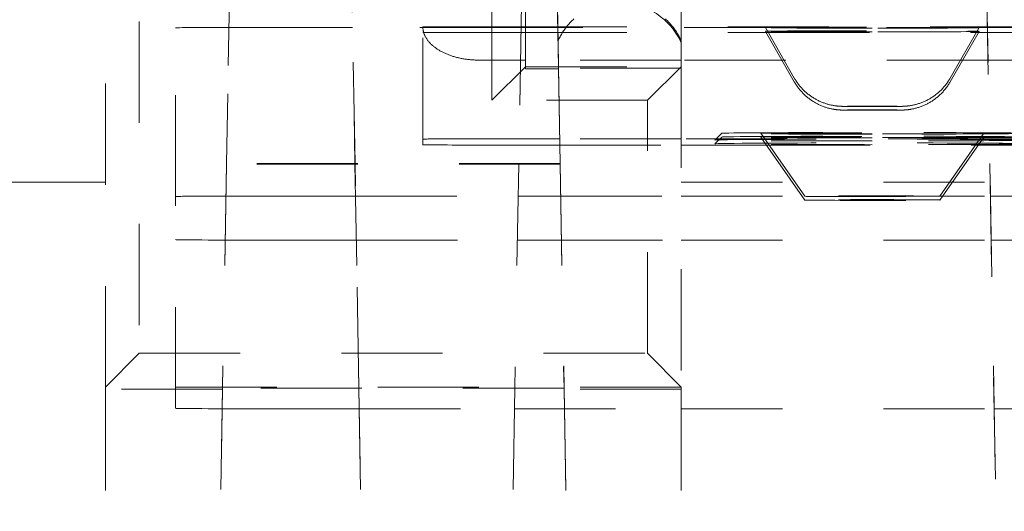
# Model space of a CAD drawing. Units: millimetres. Extents: x 1330 to 1892, y 73 to 806.
# Drawn here: x 1762 to 1771, y 349 to 353 of the extents above; entities that cross this region are included whole.
import ezdxf

# ---------------------------------------------------------------- set-up
doc = ezdxf.new("R2010")
doc.units = ezdxf.units.MM
doc.linetypes.add('_..__..__..__.._', pattern=[1.8, 0.9, -0.9])
doc.linetypes.add('______..__..__..', pattern=[7.2, 2.7, -0.9, 0.9, -0.9, 0.9, -0.9])
doc.layers.add('Ansichten', color=7, linetype='Continuous')

# ---------------------------------------------------------------- blocks, each defined once
blk = doc.blocks.new('@725')
at = {"layer": 'Ansichten', "color": 212, "linetype": '_..__..__..__.._', "lineweight": 9}
for p, q in [((1764.1079, 357.8462), (1764.0028, 351.8272)), ((1770.875, 347.326), (1770.7354, 355.3251)), ((1770.7354, 355.3181), (1770.875, 347.3174)), ((1766.6596, 355.0467), (1766.6034, 351.8272)), ((1766.66, 355.0461), (1766.6038, 351.8272)), ((1766.6646, 355.0396), (1766.6646, 352.6868)), ((1763.225, 354.8884), (1763.225, 350.1385)), ((1766.3646, 352.3884), (1766.3646, 354.8884)), ((1762.925, 349.8368), (1762.925, 354.7029)), ((1765.107, 354.0711), (1765.1462, 351.8272)), ((1765.1466, 351.8272), (1765.1074, 354.0708)), ((1764.0341, 353.5964), (1764.0032, 351.8272)), ((1766.9438, 353.4309), (1766.9568, 352.6868)), ((1766.9532, 352.8998), (1766.9474, 353.2322)), ((1768.05, 353.2377), (1768.05, 352.8998)), ((1765.75, 353.0371), (1765.75, 353.0431)), ((1765.75, 353.0431), (1766.6247, 353.0431)), ((1766.6247, 353.0431), (1766.625, 353.0431)), ((1766.625, 353.0431), (1766.6646, 353.0431)), ((1766.6646, 353.0431), (1770.7752, 353.0431)), ((1770.7752, 353.0431), (1771.55, 353.0431)), ((1763.55, 351.5327), (1763.55, 353.0327)), ((1765.1251, 353.0371), (1764.35, 353.0371)), ((1765.1254, 353.0371), (1765.1251, 353.0371)), ((1766.6246, 353.0371), (1765.1254, 353.0371)), ((1765.75, 352.0431), (1765.75, 353.0371)), ((1766.25, 352.9906), (1766.6237, 352.9906)), ((1766.6237, 352.9906), (1766.6241, 352.9906)), ((1766.6241, 352.9906), (1766.6646, 352.9906)), ((1766.6249, 353.0371), (1766.6246, 353.0371)), ((1766.6646, 353.0371), (1766.6249, 353.0371)), ((1770.7753, 353.0371), (1766.6646, 353.0371)), ((1766.6646, 352.9906), (1768.8063, 352.9906)), ((1768.8, 353.0348), (1769.056, 352.5867)), ((1768.8, 353.0016), (1769.056, 352.5535)), ((1768.8063, 352.9906), (1768.8253, 352.9906)), ((1768.8253, 352.9906), (1770.6747, 352.9906)), ((1770.444, 352.5867), (1770.7, 353.0348)), ((1770.444, 352.5535), (1770.7, 353.0016)), ((1770.6747, 352.9906), (1770.6937, 352.9906)), ((1770.6937, 352.9906), (1770.7761, 352.9906)), ((1771.55, 353.0371), (1770.7753, 353.0371)), ((1770.7761, 352.9906), (1771.55, 352.9906)), ((1766.9532, 352.9165), (1766.9532, 352.8998)), ((1766.9573, 352.6868), (1766.9532, 352.9165)), ((1768.05, 352.9165), (1768.05, 352.6868)), ((1766.6195, 352.7459), (1766.25, 352.7459)), ((1766.6199, 352.7459), (1766.6195, 352.7459)), ((1766.6646, 352.7459), (1766.6199, 352.7459)), ((1768.05, 352.7459), (1766.6646, 352.7459)), ((1770.7804, 352.7459), (1768.05, 352.7459)), ((1771.55, 352.7459), (1770.7804, 352.7459)), ((1766.6646, 352.6868), (1766.3646, 352.3884)), ((1766.6646, 352.6868), (1768.05, 352.6868)), ((1766.6646, 352.6691), (1766.6646, 352.6868)), ((1766.6646, 352.6691), (1766.9575, 352.6691)), ((1766.9568, 352.6868), (1766.9718, 351.8272)), ((1766.9575, 352.6753), (1766.9573, 352.6868)), ((1766.9575, 352.6753), (1766.9575, 352.6691)), ((1768.05, 352.6753), (1766.9575, 352.6753)), ((1766.9722, 351.8272), (1766.9575, 352.6691)), ((1768.05, 352.6868), (1767.75, 352.3884)), ((1768.05, 352.6868), (1768.05, 349.8368)), ((1767.75, 352.3884), (1766.3646, 352.3884)), ((1767.75, 350.1385), (1767.75, 352.3884)), ((1768.41, 352.0949), (1768.35, 352.0349)), ((1768.758, 352.0948), (1769.15, 351.5348)), ((1770.35, 351.5348), (1770.742, 352.0948)), ((1765.75, 351.9933), (1765.75, 352.0431)), ((1766.6073, 352.0459), (1766.25, 352.0459)), ((1766.6076, 352.0459), (1766.6073, 352.0459)), ((1766.9684, 352.0459), (1766.6076, 352.0459)), ((1768.05, 352.0459), (1766.9684, 352.0459)), ((1770.7926, 352.0459), (1768.05, 352.0459)), ((1768.41, 352.0617), (1768.35, 352.0017)), ((1768.758, 352.0616), (1769.15, 351.5016)), ((1770.35, 351.5016), (1770.742, 352.0616)), ((1771.55, 352.0459), (1770.7926, 352.0459)), ((1766.25, 351.9906), (1766.6063, 351.9906)), ((1766.6063, 351.9906), (1766.6067, 351.9906)), ((1766.6067, 351.9906), (1766.9693, 351.9906)), ((1766.9693, 351.9906), (1768.05, 351.9906)), ((1768.05, 351.9906), (1768.8077, 351.9906)), ((1768.8077, 351.9906), (1768.831, 351.9906)), ((1768.831, 351.9906), (1770.669, 351.9906)), ((1770.669, 351.9906), (1770.6923, 351.9906)), ((1770.6923, 351.9906), (1770.7936, 351.9906)), ((1770.7936, 351.9906), (1771.55, 351.9906)), ((1764.0027, 351.8272), (1763.9678, 349.8274)), ((1764.0031, 351.8192), (1763.9683, 349.8274)), ((1764.0027, 351.8272), (1764.0027, 351.8192)), ((1764.0028, 351.8272), (1764.0027, 351.8192)), ((1766.9723, 351.8272), (1764.0027, 351.8272)), ((1766.9723, 351.8192), (1764.0027, 351.8192)), ((1764.0032, 351.8272), (1764.0031, 351.8192)), ((1765.1462, 351.8272), (1765.1463, 351.8192)), ((1765.1463, 351.8192), (1765.1811, 349.8274)), ((1765.1467, 351.8192), (1765.1466, 351.8272)), ((1765.1815, 349.8274), (1765.1467, 351.8192)), ((1766.6033, 351.8192), (1766.5685, 349.8274)), ((1766.6037, 351.8192), (1766.5689, 349.8274)), ((1766.6034, 351.8272), (1766.6033, 351.8192)), ((1766.6038, 351.8272), (1766.6037, 351.8192)), ((1766.9718, 351.8272), (1766.9719, 351.8192)), ((1766.9719, 351.8192), (1767.0067, 349.8274)), ((1766.9723, 351.8192), (1766.9722, 351.8272)), ((1766.9723, 351.8192), (1766.9723, 351.8272)), ((1766.9723, 351.8272), (1767.0072, 349.8274)), ((1762.925, 351.6608), (1759.875, 351.6608)), ((1768.05, 351.6608), (1771.55, 351.6608)), ((1763.55, 349.6494), (1763.55, 351.5327)), ((1764.35, 351.5372), (1765.1512, 351.5372)), ((1765.1512, 351.5372), (1765.1516, 351.5372)), ((1765.1516, 351.5372), (1766.5984, 351.5372)), ((1766.5984, 351.5372), (1766.5988, 351.5372)), ((1766.5988, 351.5372), (1766.9774, 351.5372)), ((1766.9774, 351.5372), (1768.05, 351.5372)), ((1768.05, 351.5372), (1770.8015, 351.5372)), ((1770.8015, 351.5372), (1771.55, 351.5372)), ((1764.35, 351.145), (1765.1581, 351.145)), ((1765.1581, 351.145), (1765.1585, 351.145)), ((1765.1585, 351.145), (1766.5915, 351.145)), ((1766.5915, 351.145), (1766.5919, 351.145)), ((1766.5919, 351.145), (1766.9842, 351.145)), ((1766.9842, 351.145), (1768.05, 351.145)), ((1768.05, 351.145), (1770.8083, 351.145)), ((1770.8083, 351.145), (1771.55, 351.145)), ((1763.225, 350.1385), (1762.925, 349.8368)), ((1763.225, 350.1385), (1767.75, 350.1385)), ((1767.75, 350.1385), (1768.05, 349.8368)), ((1768.05, 349.8368), (1762.925, 349.8368)), ((1762.925, 349.8368), (1762.925, 349.8186)), ((1763.9678, 349.8186), (1762.925, 349.8186)), ((1762.925, 349.8186), (1762.925, 347.3454)), ((1763.9683, 349.8274), (1763.927, 347.4631)), ((1763.927, 347.4631), (1763.9678, 349.8186)), ((1763.9678, 349.8186), (1763.9678, 349.8274)), ((1767.0072, 349.8274), (1763.9678, 349.8274)), ((1765.1811, 349.8274), (1765.225, 347.3119)), ((1765.225, 347.3343), (1765.1815, 349.8274)), ((1766.5685, 349.8274), (1766.525, 347.3343)), ((1766.5689, 349.8274), (1766.525, 347.3119)), ((1767.0067, 349.8274), (1767.048, 347.4631)), ((1767.0072, 349.8274), (1767.0072, 349.8186)), ((1768.05, 349.8186), (1767.0072, 349.8186)), ((1767.0072, 349.8186), (1767.048, 347.4631)), ((1768.05, 349.8368), (1768.05, 349.8186)), ((1768.05, 349.8186), (1768.05, 347.3454)), ((1764.35, 349.645), (1765.1843, 349.645)), ((1765.1843, 349.645), (1765.1847, 349.645)), ((1765.1847, 349.645), (1766.5653, 349.645)), ((1766.5653, 349.645), (1766.5657, 349.645)), ((1766.5657, 349.645), (1768.05, 349.645)), ((1768.05, 349.645), (1770.8345, 349.645)), ((1770.8345, 349.645), (1771.3614, 349.645))]:
    blk.add_line(p, q, dxfattribs=at)
at = {"layer": 'Ansichten', "color": 212, "linetype": '_..__..__..__.._', "lineweight": 9, "extrusion": (0, 0, -1)}
for points in [[(-1766.9532, 352.9165), (-1766.9575, 352.9257), (-1766.9618, 352.9348), (-1766.9664, 352.9438), (-1766.971, 352.9528), (-1766.9759, 352.9617), (-1766.9809, 352.9705), (-1766.986, 352.9792), (-1766.9913, 352.9878), (-1766.9967, 352.9964), (-1767.0023, 353.0048), (-1767.008, 353.0132), (-1767.0139, 353.0215), (-1767.0199, 353.0296), (-1767.0261, 353.0377), (-1767.0323, 353.0456), (-1767.0388, 353.0535), (-1767.0453, 353.0612), (-1767.052, 353.0688), (-1767.0588, 353.0763), (-1767.0658, 353.0837), (-1767.0728, 353.091), (-1767.08, 353.0982), (-1767.0873, 353.1052), (-1767.0948, 353.1121)], [(-1767.9085, 353.1121), (-1767.9159, 353.1052), (-1767.9232, 353.0982), (-1767.9304, 353.091), (-1767.9375, 353.0837), (-1767.9444, 353.0763), (-1767.9512, 353.0688), (-1767.9579, 353.0612), (-1767.9645, 353.0535), (-1767.9709, 353.0456), (-1767.9772, 353.0377), (-1767.9833, 353.0296), (-1767.9893, 353.0215), (-1767.9952, 353.0132), (-1768.0009, 353.0048), (-1768.0065, 352.9964), (-1768.0119, 352.9878), (-1768.0172, 352.9792), (-1768.0224, 352.9705), (-1768.0274, 352.9617), (-1768.0322, 352.9528), (-1768.0369, 352.9438), (-1768.0414, 352.9348), (-1768.0458, 352.9257), (-1768.05, 352.9165)], [(-1766.25, 352.7459), (-1766.2415, 352.7459), (-1766.2329, 352.7461), (-1766.2244, 352.7463), (-1766.2159, 352.7466), (-1766.2074, 352.747), (-1766.1989, 352.7474), (-1766.1904, 352.748), (-1766.1819, 352.7487), (-1766.1735, 352.7494), (-1766.165, 352.7502), (-1766.1566, 352.7511), (-1766.1483, 352.7521), (-1766.1399, 352.7532), (-1766.1316, 352.7543), (-1766.1233, 352.7556), (-1766.1151, 352.7569), (-1766.1069, 352.7583), (-1766.0987, 352.7598), (-1766.0906, 352.7614), (-1766.0826, 352.7631), (-1766.0745, 352.7648), (-1766.0666, 352.7666), (-1766.0587, 352.7685), (-1766.0508, 352.7705), (-1766.043, 352.7726), (-1766.0353, 352.7747), (-1766.0276, 352.7769), (-1766.02, 352.7792), (-1766.0124, 352.7816), (-1766.0049, 352.784), (-1765.9975, 352.7866), (-1765.9902, 352.7892), (-1765.983, 352.7918), (-1765.9758, 352.7946), (-1765.9687, 352.7974), (-1765.9617, 352.8003), (-1765.9547, 352.8033), (-1765.9479, 352.8063), (-1765.9411, 352.8094), (-1765.9345, 352.8126), (-1765.9279, 352.8158), (-1765.9214, 352.8191), (-1765.915, 352.8225), (-1765.9087, 352.8259), (-1765.9025, 352.8294), (-1765.8964, 352.8329), (-1765.8905, 352.8366), (-1765.8846, 352.8402), (-1765.8788, 352.844), (-1765.8731, 352.8478), (-1765.8676, 352.8516), (-1765.8621, 352.8555), (-1765.8568, 352.8595), (-1765.8516, 352.8635), (-1765.8465, 352.8676), (-1765.8415, 352.8717), (-1765.8367, 352.8759), (-1765.8319, 352.8801), (-1765.8273, 352.8844), (-1765.8228, 352.8887), (-1765.8184, 352.893), (-1765.8142, 352.8974), (-1765.81, 352.9019), (-1765.8061, 352.9064), (-1765.8022, 352.9109), (-1765.7985, 352.9155), (-1765.7949, 352.9201), (-1765.7914, 352.9247), (-1765.7881, 352.9294), (-1765.7849, 352.9341), (-1765.7818, 352.9388), (-1765.7789, 352.9436), (-1765.7761, 352.9484), (-1765.7734, 352.9532), (-1765.7709, 352.9581), (-1765.7685, 352.9629), (-1765.7663, 352.9678), (-1765.7642, 352.9727), (-1765.7623, 352.9777), (-1765.7605, 352.9826), (-1765.7588, 352.9876), (-1765.7573, 352.9926), (-1765.7559, 352.9976), (-1765.7547, 353.0026), (-1765.7536, 353.0077), (-1765.7526, 353.0127), (-1765.7518, 353.0178), (-1765.7512, 353.0228), (-1765.7507, 353.0279), (-1765.7503, 353.033), (-1765.7501, 353.038), (-1765.75, 353.0431)]]:
    blk.add_lwpolyline(points, dxfattribs=at)
at = {"layer": 'Ansichten', "color": 212, "linetype": '_..__..__..__.._', "lineweight": 9}
for points in [[(1769.0561, 352.5867), (1769.0576, 352.5841), (1769.0617, 352.5771), (1769.0659, 352.5702), (1769.0703, 352.5633), (1769.0748, 352.5565), (1769.0793, 352.5498), (1769.084, 352.5432), (1769.0888, 352.5367), (1769.0937, 352.5302), (1769.0986, 352.5238), (1769.1037, 352.5175), (1769.1089, 352.5113), (1769.1142, 352.5052), (1769.1195, 352.4992), (1769.125, 352.4933), (1769.1305, 352.4875), (1769.1361, 352.4817), (1769.1419, 352.4761), (1769.1477, 352.4706), (1769.1535, 352.4651), (1769.1595, 352.4598), (1769.1655, 352.4545), (1769.1717, 352.4494), (1769.1778, 352.4444), (1769.1841, 352.4394), (1769.1904, 352.4346), (1769.1968, 352.4299), (1769.2033, 352.4253), (1769.2098, 352.4208), (1769.2164, 352.4164), (1769.223, 352.4122), (1769.2297, 352.408), (1769.2365, 352.4039), (1769.2433, 352.4), (1769.2501, 352.3962), (1769.257, 352.3925), (1769.264, 352.3889), (1769.2709, 352.3854), (1769.2779, 352.3821), (1769.285, 352.3789), (1769.292, 352.3757), (1769.2991, 352.3727), (1769.3062, 352.3699), (1769.3134, 352.3671), (1769.3205, 352.3645), (1769.3276, 352.362), (1769.3348, 352.3596), (1769.3419, 352.3573), (1769.349, 352.3552), (1769.356, 352.3531), (1769.363, 352.3513), (1769.3699, 352.3495), (1769.3766, 352.3479), (1769.3833, 352.3464), (1769.3897, 352.345), (1769.3958, 352.3438), (1769.4015, 352.3427), (1769.4069, 352.3418), (1769.4118, 352.341), (1769.4163, 352.3403), (1769.4203, 352.3397), (1769.4238, 352.3392), (1769.427, 352.3388), (1769.4299, 352.3384), (1769.4324, 352.3381), (1769.4347, 352.3379), (1769.4368, 352.3376), (1769.4387, 352.3374), (1769.4404, 352.3373), (1769.442, 352.3371), (1769.4435, 352.337), (1769.4449, 352.3368), (1769.4462, 352.3367), (1769.4474, 352.3366), (1769.4485, 352.3365), (1769.4496, 352.3364), (1769.4506, 352.3363), (1769.4516, 352.3363), (1769.4525, 352.3362), (1769.4534, 352.3361), (1769.4543, 352.3361), (1769.4551, 352.336), (1769.4559, 352.3359), (1769.4566, 352.3359), (1769.4573, 352.3358), (1769.4581, 352.3358), (1769.4587, 352.3357), (1769.4594, 352.3357), (1769.4601, 352.3357), (1769.4607, 352.3356), (1769.4613, 352.3356), (1769.462, 352.3355), (1769.4626, 352.3355), (1769.4631, 352.3355), (1769.4637, 352.3354), (1769.4643, 352.3354), (1769.4649, 352.3354), (1769.4654, 352.3354), (1769.466, 352.3353), (1769.4665, 352.3353), (1769.4671, 352.3353), (1769.4677, 352.3352), (1769.4682, 352.3352), (1769.4688, 352.3352), (1769.4693, 352.3352), (1769.4699, 352.3351), (1769.4704, 352.3351), (1769.471, 352.3351), (1769.4716, 352.3351), (1769.4722, 352.335), (1769.4728, 352.335), (1769.4734, 352.335), (1769.474, 352.335), (1769.4746, 352.3349), (1769.4753, 352.3349), (1769.476, 352.3349), (1769.4768, 352.3349), (1769.4775, 352.3348), (1769.4784, 352.3348), (1769.4793, 352.3348), (1769.4802, 352.3348), (1769.4814, 352.3347), (1769.4826, 352.3347), (1769.4842, 352.3347), (1769.4862, 352.3346), (1769.4894, 352.3345), (1769.4951, 352.3344), (1769.4987, 352.3344), (1769.5017, 352.3343), (1769.5045, 352.3343), (1769.5072, 352.3343), (1769.5098, 352.3342), (1769.5126, 352.3342), (1769.5155, 352.3342), (1769.5182, 352.3341), (1769.521, 352.3341), (1769.5221, 352.3341)], [(1769.0561, 352.5535), (1769.0576, 352.5509), (1769.0617, 352.5439), (1769.0659, 352.537), (1769.0703, 352.5301), (1769.0748, 352.5233), (1769.0793, 352.5166), (1769.084, 352.51), (1769.0888, 352.5035), (1769.0937, 352.497), (1769.0986, 352.4906), (1769.1037, 352.4844), (1769.1089, 352.4782), (1769.1142, 352.472), (1769.1195, 352.466), (1769.125, 352.4601), (1769.1305, 352.4543), (1769.1361, 352.4485), (1769.1419, 352.4429), (1769.1477, 352.4374), (1769.1535, 352.4319), (1769.1595, 352.4266), (1769.1655, 352.4213), (1769.1717, 352.4162), (1769.1778, 352.4112), (1769.1841, 352.4062), (1769.1904, 352.4014), (1769.1968, 352.3967), (1769.2033, 352.3921), (1769.2098, 352.3876), (1769.2164, 352.3832), (1769.223, 352.379), (1769.2297, 352.3748), (1769.2365, 352.3708), (1769.2433, 352.3668), (1769.2501, 352.363), (1769.257, 352.3593), (1769.264, 352.3557), (1769.2709, 352.3522), (1769.2779, 352.3489), (1769.285, 352.3457), (1769.292, 352.3425), (1769.2991, 352.3395), (1769.3062, 352.3367), (1769.3134, 352.3339), (1769.3205, 352.3313), (1769.3276, 352.3288), (1769.3348, 352.3264), (1769.3419, 352.3241), (1769.349, 352.322), (1769.356, 352.3199), (1769.363, 352.3181), (1769.3699, 352.3163), (1769.3766, 352.3147), (1769.3833, 352.3132), (1769.3897, 352.3118), (1769.3958, 352.3106), (1769.4015, 352.3095), (1769.4069, 352.3086), (1769.4118, 352.3078), (1769.4163, 352.3071), (1769.4203, 352.3065), (1769.4238, 352.306), (1769.427, 352.3056), (1769.4299, 352.3052), (1769.4324, 352.3049), (1769.4347, 352.3047), (1769.4368, 352.3044), (1769.4387, 352.3042), (1769.4404, 352.3041), (1769.442, 352.3039), (1769.4435, 352.3038), (1769.4449, 352.3036), (1769.4462, 352.3035), (1769.4474, 352.3034), (1769.4485, 352.3033), (1769.4496, 352.3032), (1769.4506, 352.3031), (1769.4516, 352.3031), (1769.4525, 352.303), (1769.4534, 352.3029), (1769.4543, 352.3029), (1769.4551, 352.3028), (1769.4559, 352.3027), (1769.4566, 352.3027), (1769.4573, 352.3026), (1769.4581, 352.3026), (1769.4587, 352.3026), (1769.4594, 352.3025), (1769.4601, 352.3025), (1769.4607, 352.3024), (1769.4613, 352.3024), (1769.462, 352.3024), (1769.4626, 352.3023), (1769.4631, 352.3023), (1769.4637, 352.3023), (1769.4643, 352.3022), (1769.4649, 352.3022), (1769.4654, 352.3022), (1769.466, 352.3021), (1769.4665, 352.3021), (1769.4671, 352.3021), (1769.4677, 352.302), (1769.4682, 352.302), (1769.4688, 352.302), (1769.4693, 352.302), (1769.4699, 352.3019), (1769.4704, 352.3019), (1769.471, 352.3019), (1769.4716, 352.3019), (1769.4722, 352.3018), (1769.4728, 352.3018), (1769.4734, 352.3018), (1769.474, 352.3018), (1769.4746, 352.3018), (1769.4753, 352.3017), (1769.476, 352.3017), (1769.4768, 352.3017), (1769.4775, 352.3017), (1769.4784, 352.3016), (1769.4793, 352.3016), (1769.4802, 352.3016), (1769.4814, 352.3015), (1769.4826, 352.3015), (1769.4842, 352.3015), (1769.4862, 352.3014), (1769.4894, 352.3013), (1769.4951, 352.3012), (1769.4987, 352.3012), (1769.5017, 352.3011), (1769.5045, 352.3011), (1769.5072, 352.3011), (1769.5098, 352.301), (1769.5126, 352.301), (1769.5155, 352.301), (1769.5182, 352.3009), (1769.521, 352.3009), (1769.5221, 352.3009)], [(1769.9779, 352.3341), (1769.9796, 352.3341), (1769.9823, 352.3342), (1769.9849, 352.3342), (1769.9876, 352.3342), (1769.9902, 352.3342), (1769.9929, 352.3343), (1769.9956, 352.3343), (1769.9983, 352.3343), (1770.0012, 352.3344), (1770.0043, 352.3344), (1770.0081, 352.3345), (1770.0138, 352.3346), (1770.016, 352.3347), (1770.0176, 352.3347), (1770.019, 352.3347), (1770.0201, 352.3348), (1770.0211, 352.3348), (1770.022, 352.3348), (1770.0229, 352.3349), (1770.0237, 352.3349), (1770.0244, 352.3349), (1770.0251, 352.3349), (1770.0257, 352.335), (1770.0264, 352.335), (1770.027, 352.335), (1770.0276, 352.335), (1770.0282, 352.3351), (1770.0288, 352.3351), (1770.0293, 352.3351), (1770.03, 352.3351), (1770.0306, 352.3352), (1770.0312, 352.3352), (1770.0318, 352.3352), (1770.0324, 352.3352), (1770.033, 352.3353), (1770.0335, 352.3353), (1770.0341, 352.3353), (1770.0347, 352.3354), (1770.0353, 352.3354), (1770.0359, 352.3354), (1770.0365, 352.3355), (1770.0371, 352.3355), (1770.0378, 352.3355), (1770.0384, 352.3356), (1770.039, 352.3356), (1770.0397, 352.3356), (1770.0403, 352.3357), (1770.041, 352.3357), (1770.0417, 352.3358), (1770.0424, 352.3358), (1770.0432, 352.3359), (1770.0439, 352.3359), (1770.0447, 352.336), (1770.0455, 352.336), (1770.0464, 352.3361), (1770.0472, 352.3362), (1770.0482, 352.3362), (1770.0491, 352.3363), (1770.0501, 352.3364), (1770.0512, 352.3365), (1770.0523, 352.3366), (1770.0534, 352.3367), (1770.0547, 352.3368), (1770.056, 352.3369), (1770.0574, 352.337), (1770.0589, 352.3372), (1770.0605, 352.3374), (1770.0623, 352.3375), (1770.0642, 352.3378), (1770.0663, 352.338), (1770.0686, 352.3383), (1770.0711, 352.3386), (1770.0739, 352.3389), (1770.0771, 352.3393), (1770.0806, 352.3398), (1770.0847, 352.3404), (1770.0892, 352.3411), (1770.0944, 352.342), (1770.1002, 352.343), (1770.1067, 352.3443), (1770.113, 352.3456), (1770.1196, 352.347), (1770.1265, 352.3486), (1770.1335, 352.3503), (1770.1407, 352.3522), (1770.1479, 352.3542), (1770.1552, 352.3564), (1770.1625, 352.3587), (1770.1698, 352.3611), (1770.1771, 352.3636), (1770.1843, 352.3662), (1770.1916, 352.369), (1770.1988, 352.3719), (1770.206, 352.3749), (1770.2131, 352.378), (1770.2202, 352.3812), (1770.2273, 352.3846), (1770.2343, 352.388), (1770.2412, 352.3916), (1770.2481, 352.3952), (1770.255, 352.399), (1770.2618, 352.4029), (1770.2685, 352.4069), (1770.2752, 352.411), (1770.2818, 352.4152), (1770.289, 352.42), (1770.2955, 352.4245), (1770.3026, 352.4295), (1770.3096, 352.4346), (1770.3165, 352.4399), (1770.3233, 352.4453), (1770.33, 352.4508), (1770.3366, 352.4563), (1770.3431, 352.462), (1770.3494, 352.4678), (1770.3557, 352.4737), (1770.3619, 352.4797), (1770.3679, 352.4858), (1770.3738, 352.492), (1770.3796, 352.4983), (1770.3853, 352.5047), (1770.3909, 352.5111), (1770.3964, 352.5177), (1770.4018, 352.5243), (1770.407, 352.5311), (1770.4121, 352.5379), (1770.4171, 352.5447), (1770.422, 352.5517), (1770.4267, 352.5587), (1770.4313, 352.5658), (1770.4358, 352.573), (1770.4402, 352.5803), (1770.4439, 352.5867)], [(1769.9779, 352.3009), (1769.9796, 352.3009), (1769.9823, 352.301), (1769.9849, 352.301), (1769.9876, 352.301), (1769.9902, 352.301), (1769.9929, 352.3011), (1769.9956, 352.3011), (1769.9983, 352.3011), (1770.0012, 352.3012), (1770.0043, 352.3012), (1770.0081, 352.3013), (1770.0138, 352.3014), (1770.016, 352.3015), (1770.0176, 352.3015), (1770.019, 352.3015), (1770.0201, 352.3016), (1770.0211, 352.3016), (1770.022, 352.3016), (1770.0229, 352.3017), (1770.0237, 352.3017), (1770.0244, 352.3017), (1770.0251, 352.3017), (1770.0257, 352.3018), (1770.0264, 352.3018), (1770.027, 352.3018), (1770.0276, 352.3018), (1770.0282, 352.3019), (1770.0288, 352.3019), (1770.0293, 352.3019), (1770.03, 352.3019), (1770.0306, 352.302), (1770.0312, 352.302), (1770.0318, 352.302), (1770.0324, 352.302), (1770.033, 352.3021), (1770.0335, 352.3021), (1770.0341, 352.3021), (1770.0347, 352.3022), (1770.0353, 352.3022), (1770.0359, 352.3022), (1770.0365, 352.3023), (1770.0371, 352.3023), (1770.0378, 352.3023), (1770.0384, 352.3024), (1770.039, 352.3024), (1770.0397, 352.3025), (1770.0403, 352.3025), (1770.041, 352.3025), (1770.0417, 352.3026), (1770.0424, 352.3026), (1770.0432, 352.3027), (1770.0439, 352.3027), (1770.0447, 352.3028), (1770.0455, 352.3028), (1770.0464, 352.3029), (1770.0472, 352.303), (1770.0482, 352.303), (1770.0491, 352.3031), (1770.0501, 352.3032), (1770.0512, 352.3033), (1770.0523, 352.3034), (1770.0534, 352.3035), (1770.0547, 352.3036), (1770.056, 352.3037), (1770.0574, 352.3039), (1770.0589, 352.304), (1770.0605, 352.3042), (1770.0623, 352.3043), (1770.0642, 352.3046), (1770.0663, 352.3048), (1770.0686, 352.3051), (1770.0711, 352.3054), (1770.0739, 352.3057), (1770.0771, 352.3061), (1770.0806, 352.3066), (1770.0847, 352.3072), (1770.0892, 352.3079), (1770.0944, 352.3088), (1770.1002, 352.3098), (1770.1067, 352.3111), (1770.113, 352.3124), (1770.1196, 352.3138), (1770.1265, 352.3154), (1770.1335, 352.3171), (1770.1407, 352.319), (1770.1479, 352.3211), (1770.1552, 352.3232), (1770.1625, 352.3255), (1770.1698, 352.3279), (1770.1771, 352.3304), (1770.1843, 352.333), (1770.1916, 352.3358), (1770.1988, 352.3387), (1770.206, 352.3417), (1770.2131, 352.3448), (1770.2202, 352.348), (1770.2273, 352.3514), (1770.2343, 352.3548), (1770.2412, 352.3584), (1770.2481, 352.3621), (1770.255, 352.3658), (1770.2618, 352.3697), (1770.2685, 352.3737), (1770.2752, 352.3778), (1770.2818, 352.382), (1770.289, 352.3868), (1770.2955, 352.3913), (1770.3026, 352.3963), (1770.3096, 352.4014), (1770.3165, 352.4067), (1770.3233, 352.4121), (1770.33, 352.4176), (1770.3366, 352.4232), (1770.3431, 352.4288), (1770.3494, 352.4346), (1770.3557, 352.4405), (1770.3619, 352.4465), (1770.3679, 352.4526), (1770.3738, 352.4588), (1770.3796, 352.4651), (1770.3853, 352.4715), (1770.3909, 352.4779), (1770.3964, 352.4845), (1770.4018, 352.4911), (1770.407, 352.4979), (1770.4121, 352.5047), (1770.4171, 352.5115), (1770.422, 352.5185), (1770.4267, 352.5255), (1770.4313, 352.5326), (1770.4358, 352.5398), (1770.4402, 352.5471), (1770.4439, 352.5535)]]:
    blk.add_lwpolyline(points, dxfattribs=at)
for centre, major_axis, ratio, start_param, end_param in [((1767.5016, 352.6564), (-0.6, 0), 0.999985, 3.559431, 5.865346), ((1766.25, 352.0431), (0.5, 0), 0.005533, 1.570796, 3.141593), ((1766.25, 351.9933), (0.5, 0), 0.005533, 3.141593, 4.712389), ((1764.35, 351.5327), (0.8, 0), 0.005533, 1.570796, 3.141593), ((1769.75, 351.5348), (0.6, 0), 0.005533, 0, 3.145466), ((1769.75, 351.5016), (0.6, 0), 0.005533, 0, 3.145466), ((1769.75, 351.5348), (0.6, 0), 0.005533, 3.145466, 6.283185), ((1769.75, 351.5016), (0.6, 0), 0.005533, 3.145466, 6.283185), ((1764.35, 349.6494), (0.8, 0), 0.005533, 3.141593, 4.712389)]:
    blk.add_ellipse(centre, major_axis=major_axis, ratio=ratio, start_param=start_param, end_param=end_param, dxfattribs=at)
at = {"layer": 'Ansichten', "color": 212, "linetype": '_..__..__..__.._', "lineweight": 9, "extrusion": (0, 0, -1)}
for centre, major_axis, start_param, end_param in [((1764.35, 353.0327), (-0.8, 0), 0, 1.570796), ((1766.25, 352.9933), (-0.5, 0), 4.712389, 6.283185), ((1769.75, 353.0348), (-0.95, 0), 6.280024, 9.42794), ((1769.75, 353.0016), (-0.95, 0), 6.280024, 9.42794), ((1769.75, 353.0348), (-0.95, 0), 4.712389, 6.280024), ((1769.75, 353.0016), (-0.95, 0), 4.712389, 6.280024), ((1769.75, 353.0348), (-0.95, 0), 3.144754, 4.712389), ((1769.75, 353.0016), (-0.95, 0), 3.144754, 4.712389), ((1769.75, 352.3348), (-0.2598, 0), 4.712389, 5.759587), ((1769.75, 352.3016), (-0.2598, 0), 4.712389, 5.759587), ((1769.75, 352.3348), (-0.2598, 0), 0.55201, 2.589545), ((1769.75, 352.3016), (-0.2598, 0), 0.55201, 2.589545), ((1769.75, 352.3348), (-0.2598, 0), 3.665191, 4.712389), ((1769.75, 352.3016), (-0.2598, 0), 3.665191, 4.712389), ((1769.75, 352.0948), (-1.34, 0), 4.712389, 6.288718), ((1769.75, 352.0948), (-1.34, 0), 0.005533, 3.13606), ((1769.75, 352.0948), (-0.992, 0), 6.279312, 9.428651), ((1769.75, 352.0948), (-0.992, 0), 4.712389, 6.279312), ((1769.75, 352.0948), (-1.34, 0), 3.13606, 4.712389), ((1769.75, 352.0948), (-0.992, 0), 3.145466, 4.712389), ((1769.75, 352.0348), (-1.4, 0), 4.712389, 6.288718), ((1769.75, 352.0016), (-1.4, 0), 4.712389, 6.288718), ((1769.75, 352.0348), (-1.4, 0), 0.005533, 3.13606), ((1769.75, 352.0016), (-1.4, 0), 0.005533, 3.13606), ((1769.75, 352.0616), (-1.34, 0), 4.712389, 6.288718), ((1769.75, 352.0616), (-1.34, 0), 0.005533, 3.13606), ((1769.75, 352.0616), (-0.992, 0), 6.279312, 9.428651), ((1769.75, 352.0616), (-0.992, 0), 4.712389, 6.279312), ((1769.75, 352.0616), (-1.34, 0), 3.13606, 4.712389), ((1769.75, 352.0616), (-0.992, 0), 3.145466, 4.712389), ((1769.75, 352.0348), (-1.4, 0), 3.13606, 4.712389), ((1769.75, 352.0016), (-1.4, 0), 3.13606, 4.712389), ((1764.35, 351.1494), (-0.8, 0), 4.712389, 6.283185)]:
    blk.add_ellipse(centre, major_axis=major_axis, ratio=0.005533, start_param=start_param, end_param=end_param, dxfattribs=at)

msp = doc.modelspace()

# ---------------------------------------------------------------- block references
at = {"layer": 'Ansichten', "color": 7, "linetype": '______..__..__..', "lineweight": 9}
msp.add_blockref('@725', (0, 0), dxfattribs=at)

doc.saveas('drawing.dxf')
